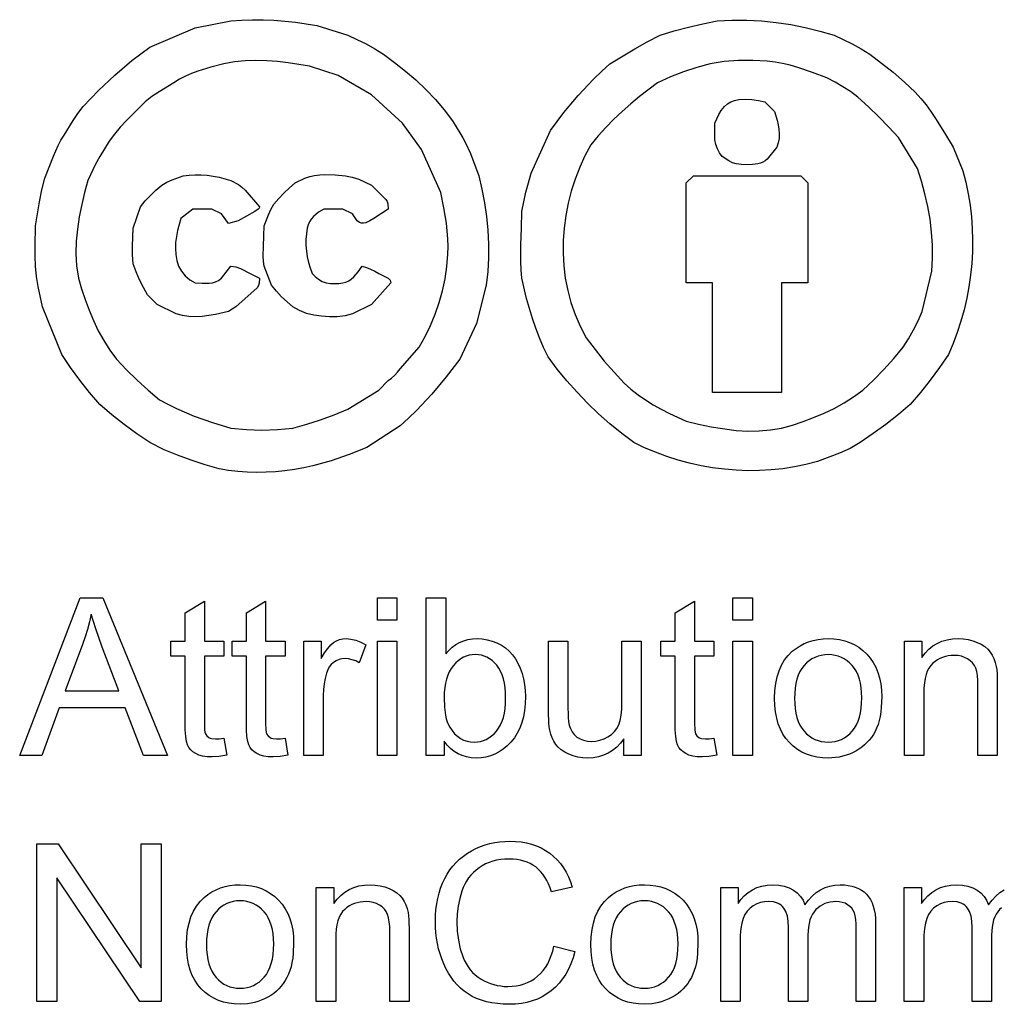
# Model space of a CAD drawing. Extents: x 19 to 1487, y 19 to 590.
# Drawn here: x 1399 to 1442, y 102 to 145 of the extents above; entities that cross this region are included whole.
import ezdxf

# ---------------------------------------------------------------- set-up
doc = ezdxf.new("R2010")
doc.units = 0
doc.header["$LTSCALE"] = 10
doc.header["$MEASUREMENT"] = 0
doc.layers.add('Layer_1', color=7, linetype='Continuous')

msp = doc.modelspace()

# ---------------------------------------------------------------- linework, layer by layer
at = {"layer": 'Layer_1', "color": 7, "linetype": 'Continuous', "flags": 128}
for points in [[(1399.64, 136.15), (1399.818, 137.208), (1399.928, 137.733), (1400.061, 138.255), (1400.433, 139.224), (1400.644, 139.697), (1400.766, 139.927), (1400.903, 140.149), (1401.299, 140.796), (1401.515, 141.109), (1401.745, 141.412), (1402.079, 141.776), (1402.424, 142.129), (1403.145, 142.804), (1403.902, 143.441), (1404.692, 144.043), (1406.692, 144.885), (1408.27, 145.201), (1408.744, 145.235), (1409.219, 145.25), (1409.694, 145.246), (1410.169, 145.225), (1410.643, 145.188), (1411.116, 145.136), (1412.059, 144.99), (1413.427, 144.569), (1413.833, 144.382), (1414.233, 144.182), (1414.625, 143.965), (1415.006, 143.727), (1415.493, 143.363), (1415.97, 142.984), (1416.432, 142.587), (1416.874, 142.171), (1417.294, 141.731), (1417.686, 141.267), (1418.048, 140.776), (1418.374, 140.254), (1418.509, 140.035), (1418.63, 139.807), (1418.841, 139.334), (1419.216, 138.36), (1419.353, 137.765), (1419.467, 137.165), (1419.556, 136.56), (1419.617, 135.952), (1419.647, 135.343), (1419.645, 134.733), (1419.607, 134.125), (1419.531, 133.519), (1419.11, 131.835), (1418.374, 130.256), (1417.775, 129.47), (1417.139, 128.714), (1416.463, 127.992), (1416.109, 127.646), (1415.743, 127.309), (1414.269, 126.362), (1413.496, 126.044), (1412.702, 125.772), (1411.891, 125.551), (1411.481, 125.461), (1411.069, 125.386), (1410.654, 125.327), (1410.238, 125.285), (1409.822, 125.259), (1409.405, 125.252), (1408.988, 125.263), (1408.572, 125.293), (1408.157, 125.344), (1407.744, 125.415), (1407.13, 125.597), (1406.52, 125.793), (1405.917, 126.011), (1405.324, 126.257), (1404.692, 126.573), (1404.119, 126.966), (1403.559, 127.375), (1403.012, 127.805), (1402.482, 128.257), (1402.032, 128.785), (1401.603, 129.331), (1401.192, 129.892), (1400.798, 130.467), (1399.956, 132.572), (1399.764, 133.461), (1399.688, 133.909), (1399.64, 134.361), (1399.624, 134.807), (1399.625, 135.255), (1399.64, 136.15)], [(1421.11, 136.781), (1421.294, 137.629), (1421.403, 138.049), (1421.531, 138.465), (1422.373, 140.359), (1422.971, 141.146), (1423.607, 141.902), (1424.283, 142.624), (1424.638, 142.97), (1425.004, 143.306), (1426.095, 143.962), (1426.649, 144.274), (1427.214, 144.569), (1427.838, 144.754), (1428.466, 144.922), (1429.1, 145.072), (1429.74, 145.201), (1430.391, 145.235), (1431.042, 145.233), (1431.692, 145.198), (1432.34, 145.131), (1432.985, 145.033), (1433.627, 144.905), (1434.264, 144.75), (1434.897, 144.569), (1435.303, 144.382), (1435.703, 144.182), (1436.094, 143.965), (1436.475, 143.727), (1436.998, 143.335), (1437.507, 142.926), (1438, 142.496), (1438.475, 142.043), (1438.725, 141.775), (1438.957, 141.491), (1439.176, 141.195), (1439.382, 140.889), (1439.775, 140.259), (1440.159, 139.623), (1440.58, 138.57), (1440.71, 138.07), (1440.817, 137.565), (1440.901, 137.057), (1440.961, 136.545), (1440.998, 136.031), (1441.013, 135.516), (1441.005, 135), (1440.975, 134.484), (1440.923, 133.969), (1440.848, 133.457), (1440.752, 132.947), (1440.634, 132.44), (1440.494, 131.938), (1440.333, 131.441), (1440.151, 130.951), (1439.948, 130.467), (1439.555, 129.894), (1439.146, 129.334), (1438.716, 128.787), (1438.264, 128.257), (1437.736, 127.806), (1437.19, 127.377), (1436.629, 126.967), (1436.054, 126.573), (1435.835, 126.437), (1435.607, 126.316), (1435.134, 126.105), (1434.16, 125.731), (1433.657, 125.601), (1433.149, 125.496), (1432.638, 125.418), (1432.123, 125.364), (1431.606, 125.335), (1431.088, 125.33), (1430.57, 125.35), (1430.053, 125.394), (1429.537, 125.461), (1429.024, 125.552), (1428.515, 125.666), (1428.01, 125.802), (1427.511, 125.962), (1427.019, 126.144), (1426.533, 126.347), (1426.056, 126.573), (1425.521, 126.978), (1425.002, 127.404), (1424.501, 127.849), (1424.017, 128.314), (1423.551, 128.799), (1423.104, 129.301), (1422.676, 129.822), (1422.268, 130.361), (1422.072, 130.775), (1421.893, 131.196), (1421.729, 131.623), (1421.581, 132.056), (1421.323, 132.937), (1421.11, 133.834), (1421.083, 134.202), (1421.071, 134.569), (1421.075, 135.306), (1421.097, 136.044), (1421.11, 136.781)], [(1401.956, 138.149), (1401.811, 137.62), (1401.682, 137.085), (1401.574, 136.546), (1401.492, 136.005), (1401.442, 135.461), (1401.428, 134.918), (1401.458, 134.375), (1401.535, 133.834), (1401.677, 133.359), (1401.833, 132.887), (1402.005, 132.421), (1402.198, 131.963), (1402.412, 131.515), (1402.652, 131.08), (1402.92, 130.66), (1403.219, 130.256), (1403.662, 129.78), (1404.126, 129.323), (1404.61, 128.886), (1405.113, 128.467), (1405.486, 128.264), (1405.867, 128.076), (1406.649, 127.742), (1407.452, 127.455), (1408.27, 127.204), (1408.953, 127.145), (1409.638, 127.126), (1410.324, 127.145), (1411.007, 127.204), (1411.621, 127.386), (1412.23, 127.582), (1412.833, 127.8), (1413.427, 128.046), (1414.795, 128.888), (1415.216, 129.309), (1415.365, 129.419), (1415.503, 129.543), (1415.629, 129.682), (1415.743, 129.835), (1416.584, 130.782), (1416.841, 131.258), (1417.074, 131.748), (1417.28, 132.249), (1417.458, 132.76), (1417.606, 133.281), (1417.721, 133.81), (1417.802, 134.346), (1417.847, 134.887), (1417.855, 135.232), (1417.845, 135.576), (1417.781, 136.262), (1417.672, 136.945), (1417.532, 137.623), (1416.69, 139.518), (1415.848, 140.675), (1414.48, 141.938), (1413.006, 142.78), (1411.743, 143.201), (1410.8, 143.348), (1410.324, 143.4), (1409.848, 143.432), (1409.372, 143.442), (1408.897, 143.426), (1408.424, 143.382), (1407.955, 143.306), (1407.38, 143.157), (1406.813, 142.981), (1406.536, 142.876), (1406.264, 142.757), (1406, 142.621), (1405.744, 142.464), (1405.097, 142.069), (1404.785, 141.853), (1404.482, 141.622), (1403.64, 140.78), (1403.374, 140.496), (1403.126, 140.195), (1402.897, 139.879), (1402.683, 139.551), (1402.483, 139.212), (1402.296, 138.864), (1401.956, 138.149)], [(1424.162, 139.728), (1423.9, 139.237), (1423.668, 138.731), (1423.466, 138.212), (1423.295, 137.682), (1423.156, 137.144), (1423.049, 136.598), (1422.976, 136.047), (1422.937, 135.494), (1422.933, 134.939), (1422.965, 134.386), (1423.033, 133.836), (1423.139, 133.291), (1423.283, 132.753), (1423.465, 132.225), (1423.688, 131.708), (1423.951, 131.203), (1424.344, 130.681), (1424.753, 130.172), (1425.183, 129.679), (1425.635, 129.204), (1425.93, 128.932), (1426.243, 128.683), (1426.573, 128.454), (1426.916, 128.243), (1427.27, 128.046), (1427.633, 127.862), (1428.372, 127.52), (1428.916, 127.382), (1429.468, 127.272), (1430.582, 127.099), (1431.083, 127.083), (1431.585, 127.092), (1432.085, 127.131), (1432.581, 127.204), (1433.057, 127.346), (1433.529, 127.502), (1433.995, 127.675), (1434.453, 127.867), (1434.901, 128.082), (1435.336, 128.321), (1435.756, 128.589), (1436.16, 128.888), (1436.636, 129.331), (1437.093, 129.796), (1437.53, 130.279), (1437.949, 130.782), (1438.186, 131.161), (1438.402, 131.552), (1438.603, 131.953), (1438.791, 132.361), (1439.212, 134.15), (1439.245, 134.723), (1439.242, 135.295), (1439.203, 135.866), (1439.133, 136.435), (1439.032, 137.001), (1438.905, 137.564), (1438.754, 138.122), (1438.58, 138.676), (1437.738, 140.044), (1437.311, 140.51), (1436.871, 140.964), (1436.417, 141.405), (1435.949, 141.833), (1435.627, 142.072), (1435.29, 142.289), (1434.94, 142.488), (1434.581, 142.675), (1433.941, 142.923), (1433.291, 143.144), (1432.961, 143.237), (1432.628, 143.314), (1432.291, 143.373), (1431.95, 143.412), (1431.316, 143.446), (1430.682, 143.445), (1430.05, 143.401), (1429.424, 143.306), (1428.834, 143.132), (1428.249, 142.94), (1427.673, 142.721), (1427.109, 142.464), (1426.31, 141.853), (1425.923, 141.531), (1425.547, 141.198), (1425.181, 140.852), (1424.828, 140.492), (1424.488, 140.118), (1424.162, 139.728)], [(1429.635, 140.675), (1429.805, 141.063), (1429.915, 141.245), (1430.056, 141.412), (1430.189, 141.527), (1430.341, 141.62), (1430.507, 141.688), (1430.687, 141.728), (1430.978, 141.746), (1431.269, 141.729), (1431.558, 141.686), (1431.845, 141.622), (1432.266, 141.201), (1432.384, 140.809), (1432.429, 140.609), (1432.461, 140.408), (1432.475, 140.208), (1432.467, 140.01), (1432.434, 139.814), (1432.371, 139.623), (1431.95, 139.097), (1431.86, 139.021), (1431.758, 138.961), (1431.646, 138.915), (1431.529, 138.886), (1431.294, 138.855), (1431.055, 138.844), (1430.817, 138.855), (1430.582, 138.886), (1430.413, 138.934), (1430.254, 139.01), (1429.95, 139.202), (1429.843, 139.372), (1429.75, 139.551), (1429.678, 139.74), (1429.635, 139.939), (1429.635, 140.675)], [(1403.955, 136.045), (1404.271, 136.992), (1404.487, 137.247), (1404.717, 137.49), (1404.961, 137.721), (1405.218, 137.939), (1405.441, 138.07), (1405.675, 138.18), (1406.165, 138.36), (1406.43, 138.388), (1406.695, 138.4), (1406.961, 138.396), (1407.226, 138.376), (1407.49, 138.342), (1407.753, 138.292), (1408.27, 138.149), (1408.602, 137.966), (1408.757, 137.856), (1408.902, 137.728), (1409.533, 136.992), (1409.514, 136.927), (1409.465, 136.876), (1409.323, 136.781), (1408.586, 136.36), (1408.165, 136.255), (1407.849, 136.676), (1407.428, 136.886), (1406.586, 136.886), (1406.06, 136.466), (1405.913, 135.945), (1405.861, 135.679), (1405.828, 135.411), (1405.817, 135.143), (1405.833, 134.878), (1405.877, 134.616), (1405.955, 134.361), (1406.088, 134.139), (1406.255, 133.939), (1406.456, 133.767), (1406.692, 133.624), (1406.999, 133.614), (1407.306, 133.614), (1407.454, 133.633), (1407.595, 133.672), (1407.728, 133.737), (1407.849, 133.834), (1408.27, 134.361), (1408.379, 134.353), (1408.487, 134.331), (1408.698, 134.255), (1409.112, 134.045), (1409.533, 133.834), (1409.514, 133.616), (1409.482, 133.511), (1409.428, 133.413), (1408.481, 132.572), (1408.165, 132.361), (1407.588, 132.229), (1407.295, 132.178), (1407.001, 132.142), (1406.709, 132.128), (1406.418, 132.139), (1406.131, 132.18), (1405.85, 132.256), (1405.008, 132.677), (1404.587, 133.098), (1404.406, 133.428), (1404.238, 133.765), (1404.087, 134.11), (1403.955, 134.466), (1403.925, 134.858), (1403.928, 135.253), (1403.955, 136.045)], [(1409.744, 136.15), (1409.922, 136.636), (1410.032, 136.871), (1410.165, 137.097), (1410.381, 137.352), (1410.61, 137.595), (1410.854, 137.826), (1411.112, 138.044), (1411.533, 138.255), (1411.747, 138.323), (1411.965, 138.37), (1412.188, 138.398), (1412.414, 138.411), (1412.869, 138.401), (1413.322, 138.36), (1413.624, 138.301), (1413.916, 138.202), (1414.2, 138.077), (1414.48, 137.939), (1415.111, 137.307), (1415.164, 137.214), (1415.196, 137.111), (1415.216, 136.886), (1414.585, 136.466), (1414.405, 136.366), (1414.219, 136.279), (1414.125, 136.258), (1414.031, 136.259), (1413.939, 136.291), (1413.848, 136.36), (1413.638, 136.676), (1413.217, 136.886), (1412.375, 136.886), (1412.129, 136.742), (1411.91, 136.556), (1411.816, 136.446), (1411.738, 136.325), (1411.678, 136.191), (1411.638, 136.045), (1411.601, 135.794), (1411.583, 135.541), (1411.583, 135.287), (1411.601, 135.034), (1411.637, 134.782), (1411.691, 134.533), (1411.761, 134.287), (1411.849, 134.045), (1411.987, 133.909), (1412.134, 133.784), (1412.297, 133.684), (1412.48, 133.624), (1412.663, 133.6), (1412.848, 133.592), (1413.034, 133.6), (1413.217, 133.624), (1413.347, 133.66), (1413.469, 133.719), (1413.583, 133.797), (1413.689, 133.892), (1413.884, 134.114), (1414.059, 134.361), (1414.251, 134.306), (1414.438, 134.236), (1414.62, 134.15), (1414.795, 134.045), (1415.216, 133.834), (1415.293, 133.748), (1415.314, 133.691), (1415.322, 133.624), (1414.48, 132.677), (1413.638, 132.256), (1413.306, 132.169), (1412.963, 132.131), (1412.616, 132.129), (1412.27, 132.151), (1411.937, 132.197), (1411.612, 132.281), (1411.301, 132.405), (1411.007, 132.572), (1410.751, 132.788), (1410.508, 133.017), (1410.278, 133.261), (1410.059, 133.519), (1409.744, 134.361), (1409.712, 134.581), (1409.697, 134.804), (1409.702, 135.251), (1409.728, 135.701), (1409.744, 136.15)], [(1428.372, 138.044), (1428.687, 138.36), (1433.423, 138.36), (1433.739, 138.044), (1433.739, 133.624), (1432.581, 133.624), (1432.581, 128.783), (1429.529, 128.783), (1429.529, 133.624), (1428.372, 133.624), (1428.372, 138.044)], [(1398.944, 112.754), (1401.62, 119.72), (1402.613, 119.72), (1405.464, 112.754), (1404.414, 112.754), (1403.601, 114.864), (1400.688, 114.864), (1399.923, 112.754), (1398.944, 112.754)], [(1414.744, 118.736), (1414.744, 119.72), (1415.599, 119.72), (1415.599, 118.736), (1414.744, 118.736)], [(1417.69, 112.754), (1416.896, 112.754), (1416.896, 119.72), (1417.752, 119.72), (1417.752, 117.235), (1417.892, 117.394), (1418.041, 117.532), (1418.2, 117.649), (1418.368, 117.744), (1418.546, 117.819), (1418.733, 117.872), (1418.929, 117.904), (1419.135, 117.914), (1419.364, 117.903), (1419.588, 117.867), (1419.805, 117.809), (1420.016, 117.727), (1420.215, 117.623), (1420.395, 117.501), (1420.557, 117.36), (1420.7, 117.199), (1420.827, 117.021), (1420.94, 116.824), (1421.037, 116.611), (1421.121, 116.38), (1421.187, 116.135), (1421.235, 115.883), (1421.263, 115.622), (1421.273, 115.353), (1421.263, 115.038), (1421.233, 114.741), (1421.183, 114.463), (1421.112, 114.203), (1421.022, 113.962), (1420.912, 113.739), (1420.782, 113.534), (1420.631, 113.348), (1420.467, 113.182), (1420.295, 113.038), (1420.114, 112.916), (1419.926, 112.817), (1419.729, 112.739), (1419.525, 112.684), (1419.312, 112.651), (1419.092, 112.64), (1418.874, 112.652), (1418.669, 112.687), (1418.476, 112.745), (1418.295, 112.826), (1418.125, 112.931), (1417.968, 113.06), (1417.823, 113.211), (1417.69, 113.386), (1417.69, 112.754)], [(1430.434, 118.736), (1430.434, 119.72), (1431.29, 119.72), (1431.29, 118.736), (1430.434, 118.736)], [(1407.958, 113.519), (1408.082, 112.763), (1407.74, 112.706), (1407.436, 112.687), (1407.216, 112.697), (1407.022, 112.724), (1406.855, 112.77), (1406.713, 112.835), (1406.595, 112.914), (1406.495, 113.005), (1406.414, 113.108), (1406.352, 113.222), (1406.307, 113.375), (1406.274, 113.594), (1406.254, 113.88), (1406.248, 114.232), (1406.248, 117.135), (1405.621, 117.135), (1405.621, 117.8), (1406.248, 117.8), (1406.248, 119.05), (1407.098, 119.563), (1407.098, 117.8), (1407.958, 117.8), (1407.958, 117.135), (1407.098, 117.135), (1407.098, 114.184), (1407.11, 113.884), (1407.124, 113.782), (1407.143, 113.714), (1407.203, 113.62), (1407.291, 113.548), (1407.347, 113.52), (1407.415, 113.501), (1407.583, 113.486), (1407.748, 113.494), (1407.958, 113.519)], [(1410.662, 113.519), (1410.786, 112.763), (1410.444, 112.706), (1410.139, 112.687), (1409.92, 112.697), (1409.726, 112.724), (1409.559, 112.77), (1409.417, 112.835), (1409.298, 112.914), (1409.199, 113.005), (1409.118, 113.108), (1409.056, 113.222), (1409.01, 113.375), (1408.978, 113.594), (1408.958, 113.88), (1408.952, 114.232), (1408.952, 117.135), (1408.324, 117.135), (1408.324, 117.8), (1408.952, 117.8), (1408.952, 119.05), (1409.802, 119.563), (1409.802, 117.8), (1410.662, 117.8), (1410.662, 117.135), (1409.802, 117.135), (1409.802, 114.184), (1409.813, 113.884), (1409.827, 113.782), (1409.847, 113.714), (1409.907, 113.62), (1409.995, 113.548), (1410.051, 113.52), (1410.119, 113.501), (1410.287, 113.486), (1410.452, 113.494), (1410.662, 113.519)], [(1429.593, 113.519), (1429.717, 112.763), (1429.375, 112.706), (1429.07, 112.687), (1428.851, 112.697), (1428.657, 112.724), (1428.49, 112.77), (1428.348, 112.835), (1428.229, 112.914), (1428.13, 113.005), (1428.049, 113.108), (1427.987, 113.222), (1427.941, 113.375), (1427.909, 113.594), (1427.889, 113.88), (1427.883, 114.232), (1427.883, 117.135), (1427.255, 117.135), (1427.255, 117.8), (1427.883, 117.8), (1427.883, 119.05), (1428.733, 119.563), (1428.733, 117.8), (1429.593, 117.8), (1429.593, 117.135), (1428.733, 117.135), (1428.733, 114.184), (1428.744, 113.884), (1428.758, 113.782), (1428.778, 113.714), (1428.838, 113.62), (1428.926, 113.548), (1428.982, 113.52), (1429.05, 113.501), (1429.218, 113.486), (1429.383, 113.494), (1429.593, 113.519)], [(1400.954, 115.615), (1403.316, 115.615), (1402.589, 117.544), (1402.299, 118.344), (1402.095, 118.988), (1402.021, 118.654), (1401.934, 118.321), (1401.834, 117.989), (1401.719, 117.658), (1400.954, 115.615)], [(1411.489, 112.754), (1411.489, 117.8), (1412.259, 117.8), (1412.259, 117.035), (1412.403, 117.281), (1412.542, 117.481), (1412.675, 117.635), (1412.803, 117.743), (1412.931, 117.818), (1413.065, 117.872), (1413.205, 117.904), (1413.352, 117.914), (1413.569, 117.897), (1413.788, 117.845), (1414.008, 117.759), (1414.231, 117.639), (1413.936, 116.845), (1413.779, 116.926), (1413.622, 116.984), (1413.466, 117.019), (1413.309, 117.031), (1413.172, 117.02), (1413.043, 116.988), (1412.92, 116.936), (1412.805, 116.862), (1412.702, 116.769), (1412.614, 116.661), (1412.542, 116.535), (1412.487, 116.394), (1412.424, 116.16), (1412.38, 115.916), (1412.353, 115.661), (1412.344, 115.396), (1412.344, 112.754), (1411.489, 112.754)], [(1432.273, 115.277), (1432.285, 115.616), (1432.322, 115.933), (1432.383, 116.226), (1432.468, 116.497), (1432.578, 116.745), (1432.711, 116.971), (1432.87, 117.174), (1433.052, 117.354), (1433.22, 117.485), (1433.396, 117.599), (1433.581, 117.695), (1433.775, 117.774), (1433.978, 117.836), (1434.189, 117.879), (1434.41, 117.906), (1434.639, 117.914), (1434.894, 117.904), (1435.136, 117.872), (1435.367, 117.818), (1435.585, 117.744), (1435.792, 117.648), (1435.987, 117.531), (1436.17, 117.392), (1436.341, 117.232), (1436.495, 117.054), (1436.63, 116.859), (1436.743, 116.648), (1436.836, 116.421), (1436.908, 116.177), (1436.96, 115.917), (1436.991, 115.641), (1437.001, 115.348), (1436.983, 114.887), (1436.96, 114.676), (1436.928, 114.478), (1436.887, 114.293), (1436.837, 114.121), (1436.777, 113.962), (1436.709, 113.816), (1436.632, 113.68), (1436.546, 113.552), (1436.452, 113.432), (1436.35, 113.32), (1436.24, 113.216), (1436.121, 113.119), (1435.994, 113.03), (1435.858, 112.949), (1435.717, 112.876), (1435.573, 112.814), (1435.425, 112.761), (1435.274, 112.717), (1435.12, 112.683), (1434.963, 112.659), (1434.639, 112.64), (1434.381, 112.651), (1434.135, 112.682), (1433.902, 112.735), (1433.681, 112.81), (1433.474, 112.905), (1433.279, 113.022), (1433.096, 113.16), (1432.926, 113.319), (1432.773, 113.499), (1432.641, 113.697), (1432.528, 113.913), (1432.436, 114.149), (1432.365, 114.403), (1432.314, 114.675), (1432.283, 114.967), (1432.273, 115.277)], [(1438.004, 112.754), (1438.004, 117.8), (1438.774, 117.8), (1438.774, 117.083), (1438.92, 117.278), (1439.082, 117.447), (1439.26, 117.59), (1439.453, 117.706), (1439.662, 117.797), (1439.885, 117.862), (1440.125, 117.901), (1440.38, 117.914), (1440.603, 117.904), (1440.817, 117.873), (1441.022, 117.822), (1441.218, 117.75), (1441.398, 117.662), (1441.553, 117.561), (1441.684, 117.447), (1441.791, 117.32), (1441.879, 117.181), (1441.952, 117.029), (1442.012, 116.865), (1442.057, 116.688), (1442.078, 116.547), (1442.093, 116.362), (1442.104, 115.857), (1442.104, 112.754), (1441.249, 112.754), (1441.249, 115.824), (1441.243, 116.068), (1441.224, 116.28), (1441.193, 116.459), (1441.149, 116.605), (1441.09, 116.728), (1441.011, 116.838), (1440.913, 116.935), (1440.795, 117.019), (1440.663, 117.086), (1440.519, 117.134), (1440.365, 117.163), (1440.199, 117.173), (1440.065, 117.168), (1439.935, 117.151), (1439.81, 117.124), (1439.69, 117.086), (1439.574, 117.038), (1439.464, 116.978), (1439.357, 116.908), (1439.256, 116.826), (1439.163, 116.73), (1439.082, 116.614), (1439.014, 116.479), (1438.958, 116.324), (1438.915, 116.149), (1438.884, 115.956), (1438.865, 115.743), (1438.859, 115.51), (1438.859, 112.754), (1438.004, 112.754)], [(1414.744, 112.754), (1414.744, 117.8), (1415.599, 117.8), (1415.599, 112.754), (1414.744, 112.754)], [(1425.621, 112.754), (1425.621, 113.495), (1425.467, 113.295), (1425.3, 113.121), (1425.119, 112.974), (1424.926, 112.854), (1424.719, 112.76), (1424.499, 112.693), (1424.266, 112.653), (1424.019, 112.64), (1423.8, 112.651), (1423.588, 112.683), (1423.383, 112.736), (1423.185, 112.811), (1423.004, 112.902), (1422.848, 113.004), (1422.717, 113.117), (1422.61, 113.241), (1422.524, 113.378), (1422.451, 113.529), (1422.392, 113.695), (1422.347, 113.875), (1422.324, 114.02), (1422.308, 114.201), (1422.294, 114.674), (1422.294, 117.8), (1423.15, 117.8), (1423.15, 115.002), (1423.163, 114.441), (1423.179, 114.242), (1423.202, 114.099), (1423.254, 113.939), (1423.328, 113.798), (1423.425, 113.674), (1423.544, 113.569), (1423.683, 113.485), (1423.836, 113.425), (1424.006, 113.388), (1424.19, 113.376), (1424.38, 113.389), (1424.563, 113.426), (1424.741, 113.487), (1424.913, 113.574), (1425.069, 113.681), (1425.201, 113.806), (1425.308, 113.95), (1425.39, 114.111), (1425.452, 114.3), (1425.495, 114.527), (1425.522, 114.793), (1425.53, 115.097), (1425.53, 117.8), (1426.386, 117.8), (1426.386, 112.754), (1425.621, 112.754)], [(1430.434, 112.754), (1430.434, 117.8), (1431.29, 117.8), (1431.29, 112.754), (1430.434, 112.754)], [(1417.68, 115.315), (1417.696, 114.893), (1417.742, 114.533), (1417.777, 114.377), (1417.819, 114.237), (1417.87, 114.113), (1417.928, 114.004), (1418.033, 113.849), (1418.147, 113.715), (1418.271, 113.601), (1418.403, 113.508), (1418.544, 113.436), (1418.694, 113.384), (1418.853, 113.354), (1419.02, 113.343), (1419.158, 113.351), (1419.291, 113.374), (1419.42, 113.412), (1419.543, 113.465), (1419.662, 113.533), (1419.776, 113.617), (1419.885, 113.716), (1419.99, 113.83), (1420.086, 113.959), (1420.169, 114.104), (1420.239, 114.263), (1420.296, 114.437), (1420.341, 114.626), (1420.373, 114.829), (1420.392, 115.048), (1420.398, 115.282), (1420.392, 115.521), (1420.374, 115.744), (1420.343, 115.95), (1420.3, 116.141), (1420.245, 116.315), (1420.178, 116.473), (1420.098, 116.615), (1420.006, 116.741), (1419.906, 116.851), (1419.8, 116.946), (1419.689, 117.027), (1419.573, 117.094), (1419.452, 117.145), (1419.326, 117.182), (1419.195, 117.204), (1419.058, 117.211), (1418.921, 117.204), (1418.788, 117.181), (1418.659, 117.143), (1418.536, 117.089), (1418.417, 117.021), (1418.303, 116.937), (1418.194, 116.838), (1418.089, 116.724), (1417.993, 116.595), (1417.91, 116.453), (1417.84, 116.298), (1417.783, 116.128), (1417.738, 115.945), (1417.706, 115.749), (1417.687, 115.539), (1417.68, 115.315)], [(1433.152, 115.277), (1433.159, 115.042), (1433.179, 114.823), (1433.212, 114.619), (1433.258, 114.43), (1433.317, 114.256), (1433.39, 114.097), (1433.476, 113.954), (1433.575, 113.825), (1433.684, 113.712), (1433.8, 113.614), (1433.923, 113.532), (1434.053, 113.464), (1434.189, 113.411), (1434.332, 113.373), (1434.483, 113.351), (1434.639, 113.343), (1434.795, 113.351), (1434.944, 113.373), (1435.087, 113.411), (1435.223, 113.464), (1435.352, 113.533), (1435.474, 113.616), (1435.59, 113.714), (1435.699, 113.828), (1435.798, 113.957), (1435.884, 114.102), (1435.957, 114.263), (1436.016, 114.44), (1436.063, 114.632), (1436.096, 114.841), (1436.115, 115.065), (1436.122, 115.306), (1436.115, 115.533), (1436.095, 115.745), (1436.062, 115.944), (1436.016, 116.128), (1435.956, 116.299), (1435.883, 116.455), (1435.796, 116.596), (1435.697, 116.724), (1435.587, 116.837), (1435.471, 116.935), (1435.349, 117.018), (1435.22, 117.086), (1435.084, 117.139), (1434.943, 117.176), (1434.794, 117.199), (1434.639, 117.206), (1434.483, 117.199), (1434.332, 117.176), (1434.189, 117.139), (1434.053, 117.086), (1433.923, 117.019), (1433.8, 116.936), (1433.684, 116.839), (1433.575, 116.726), (1433.476, 116.599), (1433.39, 116.456), (1433.317, 116.298), (1433.258, 116.124), (1433.212, 115.935), (1433.179, 115.731), (1433.159, 115.512), (1433.152, 115.277)], [(1399.7, 101.882), (1399.7, 108.848), (1400.645, 108.848), (1404.304, 103.379), (1404.304, 108.848), (1405.188, 108.848), (1405.188, 101.882), (1404.243, 101.882), (1400.584, 107.356), (1400.584, 101.882), (1399.7, 101.882)], [(1422.532, 104.324), (1423.454, 104.092), (1423.374, 103.816), (1423.28, 103.557), (1423.171, 103.316), (1423.048, 103.091), (1422.911, 102.883), (1422.758, 102.691), (1422.592, 102.517), (1422.411, 102.36), (1422.217, 102.22), (1422.013, 102.099), (1421.799, 101.996), (1421.574, 101.912), (1421.339, 101.847), (1421.093, 101.8), (1420.836, 101.772), (1420.57, 101.763), (1420.295, 101.77), (1420.033, 101.792), (1419.784, 101.828), (1419.549, 101.878), (1419.326, 101.942), (1419.117, 102.021), (1418.921, 102.114), (1418.738, 102.222), (1418.567, 102.343), (1418.406, 102.477), (1418.256, 102.623), (1418.116, 102.783), (1417.987, 102.955), (1417.869, 103.141), (1417.761, 103.339), (1417.664, 103.55), (1417.578, 103.769), (1417.503, 103.993), (1417.439, 104.22), (1417.388, 104.451), (1417.347, 104.687), (1417.319, 104.926), (1417.301, 105.17), (1417.296, 105.417), (1417.302, 105.685), (1417.322, 105.944), (1417.354, 106.194), (1417.4, 106.436), (1417.458, 106.669), (1417.529, 106.893), (1417.614, 107.109), (1417.711, 107.316), (1417.821, 107.512), (1417.941, 107.696), (1418.073, 107.868), (1418.215, 108.028), (1418.368, 108.176), (1418.533, 108.312), (1418.708, 108.435), (1418.895, 108.546), (1419.089, 108.645), (1419.288, 108.73), (1419.492, 108.803), (1419.701, 108.862), (1419.914, 108.908), (1420.133, 108.941), (1420.356, 108.96), (1420.584, 108.967), (1420.84, 108.959), (1421.086, 108.934), (1421.321, 108.892), (1421.546, 108.834), (1421.761, 108.759), (1421.965, 108.667), (1422.159, 108.559), (1422.342, 108.435), (1422.513, 108.295), (1422.671, 108.142), (1422.816, 107.975), (1422.947, 107.794), (1423.064, 107.6), (1423.168, 107.393), (1423.258, 107.172), (1423.335, 106.938), (1422.427, 106.724), (1422.363, 106.908), (1422.293, 107.078), (1422.215, 107.236), (1422.131, 107.381), (1422.039, 107.513), (1421.941, 107.632), (1421.836, 107.738), (1421.724, 107.831), (1421.605, 107.912), (1421.479, 107.983), (1421.345, 108.043), (1421.204, 108.091), (1421.055, 108.129), (1420.899, 108.156), (1420.736, 108.173), (1420.565, 108.178), (1420.368, 108.172), (1420.18, 108.154), (1420, 108.124), (1419.828, 108.082), (1419.664, 108.028), (1419.509, 107.962), (1419.361, 107.883), (1419.222, 107.793), (1419.093, 107.693), (1418.973, 107.584), (1418.863, 107.467), (1418.763, 107.342), (1418.674, 107.209), (1418.594, 107.067), (1418.524, 106.918), (1418.465, 106.76), (1418.369, 106.433), (1418.301, 106.101), (1418.26, 105.764), (1418.246, 105.422), (1418.262, 104.992), (1418.311, 104.59), (1418.392, 104.216), (1418.505, 103.871), (1418.574, 103.71), (1418.652, 103.56), (1418.74, 103.421), (1418.836, 103.291), (1418.941, 103.173), (1419.055, 103.065), (1419.178, 102.967), (1419.31, 102.88), (1419.448, 102.803), (1419.589, 102.736), (1419.733, 102.68), (1419.879, 102.634), (1420.029, 102.598), (1420.181, 102.572), (1420.336, 102.557), (1420.494, 102.552), (1420.683, 102.559), (1420.866, 102.58), (1421.041, 102.615), (1421.209, 102.664), (1421.369, 102.726), (1421.522, 102.803), (1421.667, 102.894), (1421.805, 102.999), (1421.934, 103.117), (1422.052, 103.249), (1422.159, 103.394), (1422.255, 103.553), (1422.341, 103.726), (1422.415, 103.912), (1422.479, 104.111), (1422.532, 104.324)], [(1406.31, 104.405), (1406.322, 104.744), (1406.358, 105.061), (1406.419, 105.354), (1406.504, 105.625), (1406.614, 105.873), (1406.748, 106.099), (1406.906, 106.302), (1407.089, 106.482), (1407.256, 106.613), (1407.432, 106.727), (1407.617, 106.823), (1407.811, 106.902), (1408.014, 106.964), (1408.226, 107.007), (1408.446, 107.034), (1408.676, 107.042), (1408.93, 107.032), (1409.172, 107), (1409.403, 106.946), (1409.622, 106.872), (1409.828, 106.776), (1410.023, 106.659), (1410.206, 106.52), (1410.377, 106.36), (1410.532, 106.182), (1410.666, 105.987), (1410.78, 105.776), (1410.872, 105.549), (1410.945, 105.305), (1410.996, 105.045), (1411.027, 104.769), (1411.038, 104.476), (1411.019, 104.015), (1410.996, 103.804), (1410.964, 103.606), (1410.923, 103.421), (1410.873, 103.249), (1410.814, 103.09), (1410.745, 102.944), (1410.668, 102.808), (1410.583, 102.68), (1410.489, 102.56), (1410.387, 102.448), (1410.276, 102.344), (1410.157, 102.247), (1410.03, 102.158), (1409.895, 102.077), (1409.754, 102.004), (1409.609, 101.942), (1409.462, 101.889), (1409.311, 101.845), (1409.157, 101.811), (1409, 101.787), (1408.676, 101.768), (1408.417, 101.779), (1408.171, 101.81), (1407.938, 101.863), (1407.718, 101.938), (1407.51, 102.033), (1407.315, 102.15), (1407.133, 102.288), (1406.963, 102.447), (1406.81, 102.627), (1406.677, 102.825), (1406.565, 103.041), (1406.473, 103.277), (1406.401, 103.531), (1406.35, 103.803), (1406.32, 104.095), (1406.31, 104.405)], [(1412.04, 101.882), (1412.04, 106.928), (1412.81, 106.928), (1412.81, 106.211), (1412.957, 106.406), (1413.119, 106.575), (1413.296, 106.718), (1413.489, 106.834), (1413.698, 106.925), (1413.922, 106.99), (1414.161, 107.029), (1414.416, 107.042), (1414.64, 107.032), (1414.854, 107.001), (1415.059, 106.95), (1415.255, 106.878), (1415.434, 106.79), (1415.589, 106.689), (1415.72, 106.575), (1415.827, 106.448), (1415.915, 106.309), (1415.989, 106.157), (1416.048, 105.993), (1416.093, 105.816), (1416.114, 105.675), (1416.129, 105.49), (1416.141, 104.985), (1416.141, 101.882), (1415.286, 101.882), (1415.286, 104.952), (1415.279, 105.196), (1415.261, 105.408), (1415.229, 105.587), (1415.186, 105.733), (1415.126, 105.856), (1415.047, 105.966), (1414.949, 106.063), (1414.832, 106.147), (1414.699, 106.214), (1414.556, 106.262), (1414.401, 106.291), (1414.235, 106.301), (1414.101, 106.296), (1413.972, 106.279), (1413.847, 106.252), (1413.726, 106.214), (1413.611, 106.166), (1413.5, 106.106), (1413.394, 106.036), (1413.292, 105.954), (1413.199, 105.858), (1413.119, 105.742), (1413.05, 105.607), (1412.995, 105.452), (1412.951, 105.277), (1412.92, 105.084), (1412.902, 104.871), (1412.895, 104.638), (1412.895, 101.882), (1412.04, 101.882)], [(1424.162, 104.405), (1424.174, 104.744), (1424.211, 105.061), (1424.271, 105.354), (1424.357, 105.625), (1424.466, 105.873), (1424.6, 106.099), (1424.759, 106.302), (1424.941, 106.482), (1425.108, 106.613), (1425.284, 106.727), (1425.47, 106.823), (1425.663, 106.902), (1425.866, 106.964), (1426.078, 107.007), (1426.299, 107.034), (1426.528, 107.042), (1426.782, 107.032), (1427.025, 107), (1427.255, 106.946), (1427.474, 106.872), (1427.681, 106.776), (1427.875, 106.659), (1428.058, 106.52), (1428.229, 106.36), (1428.384, 106.182), (1428.518, 105.987), (1428.632, 105.776), (1428.725, 105.549), (1428.797, 105.305), (1428.849, 105.045), (1428.88, 104.769), (1428.89, 104.476), (1428.872, 104.015), (1428.849, 103.804), (1428.817, 103.606), (1428.776, 103.421), (1428.725, 103.249), (1428.666, 103.09), (1428.598, 102.944), (1428.52, 102.808), (1428.435, 102.68), (1428.341, 102.56), (1428.239, 102.448), (1428.128, 102.344), (1428.01, 102.247), (1427.883, 102.158), (1427.747, 102.077), (1427.606, 102.004), (1427.462, 101.942), (1427.314, 101.889), (1427.163, 101.845), (1427.009, 101.811), (1426.852, 101.787), (1426.528, 101.768), (1426.27, 101.779), (1426.024, 101.81), (1425.791, 101.863), (1425.57, 101.938), (1425.362, 102.033), (1425.167, 102.15), (1424.985, 102.288), (1424.815, 102.447), (1424.662, 102.627), (1424.529, 102.825), (1424.417, 103.041), (1424.325, 103.277), (1424.254, 103.531), (1424.203, 103.803), (1424.172, 104.095), (1424.162, 104.405)], [(1429.892, 101.882), (1429.892, 106.928), (1430.658, 106.928), (1430.658, 106.22), (1430.786, 106.397), (1430.934, 106.555), (1431.102, 106.695), (1431.29, 106.817), (1431.494, 106.915), (1431.711, 106.986), (1431.943, 107.028), (1432.188, 107.042), (1432.455, 107.028), (1432.698, 106.984), (1432.915, 106.911), (1433.107, 106.81), (1433.273, 106.682), (1433.413, 106.53), (1433.526, 106.356), (1433.613, 106.159), (1433.768, 106.366), (1433.935, 106.545), (1434.113, 106.697), (1434.302, 106.821), (1434.503, 106.918), (1434.714, 106.987), (1434.937, 107.029), (1435.172, 107.042), (1435.354, 107.036), (1435.525, 107.016), (1435.686, 106.984), (1435.836, 106.938), (1435.975, 106.88), (1436.103, 106.808), (1436.22, 106.724), (1436.326, 106.627), (1436.421, 106.516), (1436.503, 106.391), (1436.572, 106.252), (1436.629, 106.099), (1436.673, 105.931), (1436.705, 105.75), (1436.724, 105.555), (1436.73, 105.346), (1436.73, 101.882), (1435.88, 101.882), (1435.88, 105.061), (1435.875, 105.3), (1435.859, 105.502), (1435.833, 105.669), (1435.797, 105.8), (1435.747, 105.907), (1435.68, 106.004), (1435.596, 106.089), (1435.495, 106.163), (1435.381, 106.224), (1435.257, 106.267), (1435.124, 106.292), (1434.982, 106.301), (1434.851, 106.296), (1434.727, 106.279), (1434.608, 106.251), (1434.495, 106.213), (1434.387, 106.163), (1434.285, 106.102), (1434.189, 106.03), (1434.098, 105.947), (1434.015, 105.852), (1433.944, 105.743), (1433.884, 105.622), (1433.834, 105.487), (1433.796, 105.338), (1433.768, 105.177), (1433.752, 105.002), (1433.746, 104.814), (1433.746, 101.882), (1432.891, 101.882), (1432.891, 105.161), (1432.878, 105.428), (1432.839, 105.66), (1432.773, 105.856), (1432.731, 105.94), (1432.682, 106.016), (1432.625, 106.083), (1432.561, 106.141), (1432.488, 106.19), (1432.406, 106.23), (1432.316, 106.261), (1432.218, 106.283), (1431.998, 106.301), (1431.82, 106.289), (1431.65, 106.254), (1431.487, 106.194), (1431.33, 106.111), (1431.187, 106.005), (1431.066, 105.877), (1430.965, 105.727), (1430.886, 105.555), (1430.825, 105.352), (1430.782, 105.108), (1430.756, 104.824), (1430.748, 104.5), (1430.748, 101.882), (1429.892, 101.882)], [(1407.189, 104.405), (1407.195, 104.17), (1407.215, 103.951), (1407.248, 103.747), (1407.294, 103.558), (1407.354, 103.384), (1407.427, 103.225), (1407.512, 103.082), (1407.612, 102.953), (1407.721, 102.84), (1407.837, 102.742), (1407.959, 102.66), (1408.089, 102.592), (1408.226, 102.539), (1408.369, 102.501), (1408.519, 102.479), (1408.676, 102.471), (1408.832, 102.479), (1408.981, 102.501), (1409.123, 102.539), (1409.259, 102.592), (1409.388, 102.661), (1409.511, 102.744), (1409.626, 102.842), (1409.736, 102.956), (1409.835, 103.085), (1409.921, 103.23), (1409.993, 103.391), (1410.053, 103.568), (1410.099, 103.76), (1410.132, 103.969), (1410.152, 104.193), (1410.158, 104.434), (1410.152, 104.661), (1410.132, 104.873), (1410.099, 105.072), (1410.052, 105.256), (1409.992, 105.427), (1409.919, 105.583), (1409.833, 105.724), (1409.733, 105.852), (1409.624, 105.965), (1409.508, 106.063), (1409.385, 106.146), (1409.256, 106.214), (1409.121, 106.267), (1408.979, 106.304), (1408.831, 106.327), (1408.676, 106.334), (1408.519, 106.327), (1408.369, 106.304), (1408.226, 106.267), (1408.089, 106.214), (1407.959, 106.147), (1407.837, 106.064), (1407.721, 105.967), (1407.612, 105.854), (1407.512, 105.727), (1407.427, 105.584), (1407.354, 105.426), (1407.294, 105.252), (1407.248, 105.063), (1407.215, 104.859), (1407.195, 104.64), (1407.189, 104.405)], [(1425.041, 104.405), (1425.048, 104.17), (1425.067, 103.951), (1425.1, 103.747), (1425.147, 103.558), (1425.206, 103.384), (1425.279, 103.225), (1425.365, 103.082), (1425.464, 102.953), (1425.573, 102.84), (1425.689, 102.742), (1425.812, 102.66), (1425.941, 102.592), (1426.078, 102.539), (1426.221, 102.501), (1426.371, 102.479), (1426.528, 102.471), (1426.684, 102.479), (1426.833, 102.501), (1426.976, 102.539), (1427.112, 102.592), (1427.241, 102.661), (1427.363, 102.744), (1427.479, 102.842), (1427.588, 102.956), (1427.687, 103.085), (1427.773, 103.23), (1427.846, 103.391), (1427.905, 103.568), (1427.951, 103.76), (1427.984, 103.969), (1428.004, 104.193), (1428.011, 104.434), (1428.004, 104.661), (1427.984, 104.873), (1427.951, 105.072), (1427.904, 105.256), (1427.845, 105.427), (1427.772, 105.583), (1427.685, 105.724), (1427.586, 105.852), (1427.476, 105.965), (1427.36, 106.063), (1427.237, 106.146), (1427.109, 106.214), (1426.973, 106.267), (1426.831, 106.304), (1426.683, 106.327), (1426.528, 106.334), (1426.371, 106.327), (1426.221, 106.304), (1426.078, 106.267), (1425.941, 106.214), (1425.812, 106.147), (1425.689, 106.064), (1425.573, 105.967), (1425.464, 105.854), (1425.365, 105.727), (1425.279, 105.584), (1425.206, 105.426), (1425.147, 105.252), (1425.1, 105.063), (1425.067, 104.859), (1425.048, 104.64), (1425.041, 104.405)]]:
    msp.add_lwpolyline(points, close=True, dxfattribs=at)
msp.add_lwpolyline([(1442.295, 106.03), (1442.204, 105.947), (1442.122, 105.852), (1442.05, 105.743), (1441.99, 105.622), (1441.941, 105.487), (1441.902, 105.338), (1441.875, 105.177), (1441.858, 105.002), (1441.853, 104.814), (1441.853, 101.882), (1440.997, 101.882), (1440.997, 105.161), (1440.984, 105.428), (1440.945, 105.66), (1440.88, 105.856), (1440.837, 105.94), (1440.788, 106.016), (1440.732, 106.083), (1440.667, 106.141), (1440.594, 106.19), (1440.513, 106.23), (1440.423, 106.261), (1440.325, 106.283), (1440.104, 106.301), (1439.927, 106.289), (1439.757, 106.254), (1439.593, 106.194), (1439.436, 106.111), (1439.294, 106.005), (1439.172, 105.877), (1439.072, 105.727), (1438.992, 105.555), (1438.932, 105.352), (1438.889, 105.108), (1438.863, 104.824), (1438.854, 104.5), (1438.854, 101.882), (1437.999, 101.882), (1437.999, 101.882), (1437.999, 106.928), (1438.764, 106.928), (1438.764, 106.22), (1438.893, 106.397), (1439.041, 106.555), (1439.209, 106.695), (1439.396, 106.817), (1439.6, 106.915), (1439.818, 106.986), (1440.049, 107.028), (1440.294, 107.042), (1440.562, 107.028), (1440.804, 106.984), (1441.022, 106.911), (1441.214, 106.81), (1441.38, 106.682), (1441.519, 106.53), (1441.633, 106.356), (1441.72, 106.159), (1441.875, 106.366), (1442.042, 106.545), (1442.219, 106.697), (1442.409, 106.821)], dxfattribs=at)

doc.saveas('drawing.dxf')
